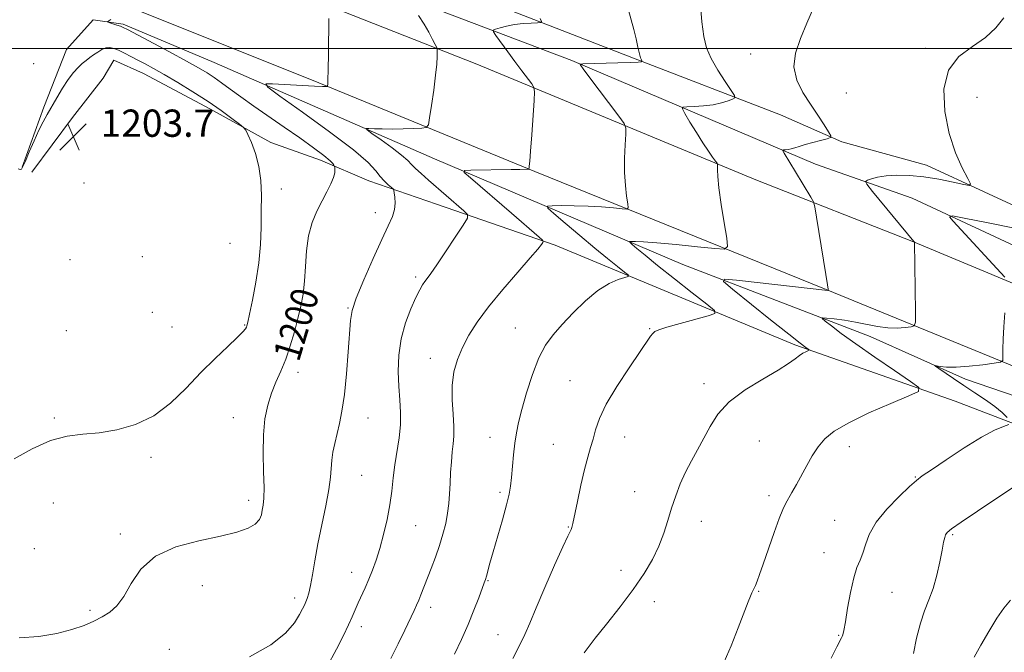
# Model space of a CAD drawing. Extents: x 2069800 to 2072700, y 339800 to 342700.
# Drawn here: x 2071041 to 2071329, y 341323 to 341508 of the extents above; entities that cross this region are included whole.
import ezdxf
from ezdxf.enums import TextEntityAlignment as Align

# ---------------------------------------------------------------- set-up
doc = ezdxf.new("R2010")
doc.units = 0
doc.header["$MEASUREMENT"] = 0
for name, color, linetype, lineweight in [('32000', 7, 'Continuous', 0), ('DTM HARD BREAKLINE', 7, 'Continuous', 0), ('DTM SPOT ELEVATION', 2, 'Continuous', 13), ('INDEX CONTOUR', 41, 'Continuous', 13), ('INDEX CONTOUR LABEL', 244, 'Continuous', 0), ('INTERMEDIATE CONTOUR', 44, 'Continuous', 0), ('SPOT ELEVATION', 7, 'Continuous', 0)]:
    doc.layers.add(name, color=color, linetype=linetype, lineweight=lineweight)
doc.styles.add('Style-ITALICS', font='ITALICS.shx')

# ---------------------------------------------------------------- blocks, each defined once
blk = doc.blocks.new('SPOT')
at = {"layer": 'SPOT ELEVATION'}
for p, q in [((-3.91, -3.91), (3.82, 3.81)), ((-1.65, 3.77), (1.72, -3.93))]:
    blk.add_line(p, q, dxfattribs=at)

msp = doc.modelspace()

# ---------------------------------------------------------------- linework, layer by layer
at = {"layer": '32000', "flags": 128}
msp.add_lwpolyline([(2070000, 341500), (2072500, 341500)], dxfattribs=at)
at = {"layer": 'DTM HARD BREAKLINE'}
for points in [[(2070922.32, 341596.01, 1196.09), (2070980.86, 341573.2, 1198.5), (2071022.35, 341555.38, 1199.73), (2071063.96, 341538.5, 1199.69), (2071081.16, 341532.57, 1199.69), (2071104.9, 341522.94, 1199.66), (2071174.65, 341495.38, 1195.27), (2071256.41, 341461.48, 1189.17), (2071302.69, 341443.28, 1186.02), (2071365.24, 341417.16, 1181.5), (2071411.79, 341398.03, 1178.07), (2071452.46, 341381.81, 1175.56), (2071510.21, 341359.26, 1170.92), (2071570.36, 341334.33, 1166.14), (2071623.44, 341313.63, 1161.95), (2071693.71, 341288.6, 1156.76), (2071748.11, 341271.1, 1153.05)], [(2070942.68, 341565.19, 1197.77), (2071006.16, 341539.47, 1200.11), (2071047.91, 341522.46, 1200.23), (2071076.32, 341510.71, 1199.77), (2071128.33, 341489.88, 1198.17), (2071191.68, 341463.89, 1193.88), (2071277.04, 341429.33, 1188.05), (2071345.59, 341401.23, 1182.7), (2071402.01, 341378.28, 1178.75), (2071443.62, 341362.06, 1175.3), (2071533.92, 341324.46, 1168.82), (2071583.39, 341306.01, 1165.48), (2071645.8, 341283.22, 1160.66), (2071712.34, 341260.04, 1155.65), (2071770.33, 341242.29, 1151.96)], [(2071110.41, 341544.94, 1200.99), (2071124.01, 341538.46, 1200.3), (2071141.76, 341530.28, 1198.67), (2071170.44, 341516.67, 1195.59), (2071220.58, 341497.16, 1192.19), (2071263.66, 341480.55, 1189.05), (2071281.67, 341472.63, 1187.8), (2071306.46, 341465.8, 1186.57), (2071340.34, 341450.08, 1185.13), (2071380.9, 341431.6, 1182.91), (2071415.03, 341420.81, 1182.78), (2071429.03, 341415.67, 1181.47), (2071448.63, 341409.09, 1179.89), (2071476.24, 341398.41, 1177.75), (2071493.84, 341392.22, 1176.53), (2071520.64, 341382.07, 1173.6), (2071564.66, 341362.13, 1167.71), (2071581.34, 341354.74, 1165.69), (2071592.28, 341347.19, 1164.37), (2071597.9, 341341.22, 1163.4)], [(2071113.79, 341529.77, 1198.46), (2071144.46, 341518.57, 1196.73), (2071202.48, 341496.42, 1192.16), (2071273.97, 341466.07, 1187.34), (2071302.24, 341456.06, 1184.69), (2071347.99, 341434.8, 1181.62), (2071418.15, 341406.04, 1176.5), (2071462.29, 341389.3, 1173.61), (2071505.38, 341370.03, 1169.29), (2071564.59, 341347.35, 1164.6), (2071595, 341333.22, 1161.83), (2071626.59, 341326.95, 1158.77), (2071643.24, 341323.42, 1156.94), (2071660.45, 341315.77, 1155.1), (2071672.86, 341310.09, 1153.99), (2071704.72, 341299.69, 1152.16), (2071745, 341284.93, 1150.07), (2071782.87, 341270.83, 1148.54), (2071814.87, 341260.84, 1146.73), (2071858.06, 341249.29, 1143.92), (2071909.51, 341234.7, 1140.78), (2071949.9, 341225.67, 1137.98)], [(2071041.34, 341465.17, 1201.91), (2071047.66, 341482.77, 1201.43), (2071054.39, 341499.71, 1200.74), (2071062.21, 341508.4, 1200.22), (2071071, 341507.1, 1199.75), (2071097.68, 341495.88, 1198.93), (2071162.24, 341467.64, 1194.64), (2071235.07, 341436.63, 1188.7), (2071290.01, 341415.53, 1185.03), (2071317.89, 341402.99, 1183.49), (2071355.36, 341390.22, 1180.88), (2071393.24, 341374.65, 1177.81), (2071416.71, 341363.82, 1175.6)], [(2071044.14, 341463.72, 1203.38), (2071056.06, 341479.74, 1203.95), (2071065.07, 341491.23, 1203.55), (2071068.25, 341496.57, 1203), (2071076.92, 341492.61, 1202.86), (2071096.53, 341482.16, 1202.54), (2071114.28, 341472.38, 1201.6), (2071128.82, 341467.24, 1200.55), (2071142.96, 341461.17, 1198.65), (2071162.82, 341454.32, 1196.89), (2071197.62, 341442.34, 1193.69), (2071267.91, 341413.05, 1188.26), (2071314.85, 341396.59, 1185.44), (2071365.66, 341377.08, 1181.12), (2071398.74, 341362.16, 1179.41), (2071414.63, 341351.57, 1178.06)]]:
    msp.add_polyline3d(points, dxfattribs=at)
at = {"layer": 'DTM SPOT ELEVATION'}
for p in [(2071306.13, 341500.04, 1186.3), (2071254.96, 341498.39, 1188.7), (2071044.72, 341495.5, 1200.6), (2071283.03, 341486.89, 1186.8), (2071321.31, 341485.66, 1185.1), (2071059.5, 341460.58, 1203.2), (2071117.32, 341458.79, 1201.1), (2071144.93, 341451.82, 1198.6), (2071102.29, 341442.81, 1203.4), (2071076.55, 341438.89, 1202.9), (2071055.34, 341438.1, 1202.9), (2071156.75, 341433.02, 1196.3), (2071136.86, 341423.9, 1198.1), (2071079.53, 341422.65, 1203.2), (2071085.23, 341418.29, 1203.1), (2071106.63, 341418.91, 1202.1), (2071185.97, 341418.04, 1192.9), (2071054.33, 341417.24, 1202.8), (2071225.36, 341417.78, 1190.1), (2071161.06, 341409.17, 1194.6), (2071122.22, 341405.03, 1199.4), (2071201.97, 341402.55, 1190.8), (2071241.3, 341401.72, 1188.4), (2071050.81, 341391.59, 1202.3), (2071103.28, 341391.77, 1200.8), (2071142.78, 341391.6, 1197.3), (2071178.51, 341385.95, 1192.7), (2071197.05, 341383.94, 1190.9), (2071218.03, 341386.06, 1189.3), (2071257.47, 341384.9, 1187.1), (2071283.84, 341383.2, 1185.4), (2071079.11, 341380.09, 1201.6), (2071140.9, 341374.84, 1197.1), (2071303.23, 341374.36, 1184.1), (2071181.44, 341369.79, 1192.3), (2071220.92, 341370.01, 1188.6), (2071260.34, 341368.88, 1186.4), (2071050.48, 341366.67, 1200.7), (2071107.74, 341367.51, 1200.5), (2071240.43, 341361.31, 1187.5), (2071279.61, 341361.61, 1184.9), (2071070.17, 341357.62, 1200.3), (2071156.74, 341360.1, 1195.1), (2071201.47, 341359.66, 1190.1), (2071314.2, 341357.39, 1181.8), (2071044.88, 341353.31, 1201.1), (2071276.41, 341352.11, 1184.7), (2071137.92, 341346.4, 1196.7), (2071216.91, 341346.96, 1188.5), (2071177.92, 341343.96, 1191.9), (2071094.15, 341342.48, 1199.3), (2071257.25, 341340.8, 1185.9), (2071296.4, 341340.55, 1183.1), (2071121.2, 341338.85, 1198.5), (2071226.73, 341337.78, 1187.5), (2071061.21, 341335.19, 1200.3), (2071161.09, 341336.07, 1193.5), (2071140.83, 341330.47, 1195.5), (2071180.82, 341328.06, 1190.9), (2071280.75, 341327.87, 1184.1), (2071084.49, 341323.78, 1198.5)]:
    msp.add_point(p, dxfattribs=at)
at = {"layer": 'INDEX CONTOUR'}
for points in [[(2071185.201, 341321.112, 1190), (2071187.171, 341324.888, 1190), (2071188.699, 341328.118, 1190), (2071190.145, 341331.487, 1190), (2071192.016, 341335.925, 1190), (2071194.619, 341341.949, 1190), (2071197.469, 341348.428, 1190), (2071199.884, 341353.813, 1190), (2071201.353, 341356.966, 1190), (2071202.345, 341358.9311, 1190), (2071202.539, 341359.483, 1190), (2071202.815, 341360.68, 1190), (2071204.13, 341367.148, 1190), (2071205.145, 341371.978, 1190), (2071206.197, 341376.573, 1190), (2071207.148, 341380.148, 1190), (2071207.985, 341382.945, 1190), (2071208.722, 341385.462, 1190), (2071209.45, 341388.1749, 1190), (2071210.573, 341391.458, 1190), (2071212.573, 341395.661, 1190), (2071215.701, 341400.901, 1190), (2071219.288, 341406.358, 1190), (2071225.582, 341415.608, 1190), (2071226.218, 341416.447, 1190), (2071226.833, 341416.975, 1190), (2071228.018, 341417.488, 1190), (2071230.396, 341418.227, 1190), (2071234.275, 341419.339, 1190), (2071242.4339, 341421.617, 1190), (2071244.387, 341422.29, 1190), (2071244.286, 341423.18, 1190), (2071242.041, 341425.049, 1190), (2071237.79, 341428.373, 1190), (2071232.566, 341432.474, 1190), (2071227.628, 341436.387, 1190), (2071223.977, 341439.339, 1190), (2071221.583, 341441.325, 1190), (2071220.161, 341442.534, 1190), (2071219.467, 341443.155, 1190), (2071219.418, 341443.387, 1190), (2071219.972, 341443.4261, 1190), (2071221.182, 341443.421, 1190), (2071223.48, 341443.323, 1190), (2071227.39, 341443.032, 1190), (2071233.084, 341442.496, 1190), (2071239.305, 341441.861, 1190), (2071244.438, 341441.32, 1190), (2071247.267, 341441.147, 1190), (2071248.167, 341441.943, 1190), (2071247.908, 341444.392, 1190), (2071247.178, 341448.828, 1190), (2071246.33, 341454.198, 1190), (2071245.631, 341459.1, 1190), (2071245.282, 341462.444, 1190), (2071245.201, 341464.386, 1190), (2071245.248, 341465.917, 1190), (2071245.094, 341466.318, 1190), (2071244.644, 341466.94, 1190), (2071243.794, 341468.08, 1190), (2071242.546, 341469.839, 1190), (2071240.927, 341472.2711, 1190), (2071239.023, 341475.311, 1190), (2071237.147, 341478.405, 1190), (2071235.671, 341480.879, 1190), (2071234.9221, 341482.246, 1190), (2071235.062, 341482.762, 1190), (2071236.212, 341482.87, 1190), (2071238.384, 341482.948, 1190), (2071241.151, 341483.1291, 1190), (2071243.983, 341483.4799, 1190), (2071246.422, 341484.03, 1190), (2071248.327, 341484.649, 1190), (2071249.637, 341485.166, 1190), (2071250.281, 341485.53, 1190), (2071250.171, 341486.17, 1190), (2071249.214, 341487.635, 1190), (2071247.427, 341490.272, 1190), (2071245.275, 341493.629, 1190), (2071243.334, 341497.054, 1190), (2071242.037, 341500.138, 1190), (2071241.242, 341503.457, 1190), (2071240.666, 341507.829, 1190), (2071240.101, 341513.744, 1190)], [(2071122.204, 341420.819, 1200), (2071123.056, 341424.407, 1200), (2071123.704, 341427.908, 1200), (2071124.142, 341431.707, 1200), (2071124.407, 341436.055, 1200), (2071124.712, 341440.653, 1200), (2071125.312, 341445.065, 1200), (2071126.384, 341448.947, 1200), (2071127.784, 341452.32, 1200), (2071129.287, 341455.297, 1200), (2071130.686, 341457.958, 1200), (2071131.844, 341460.26, 1200), (2071132.639, 341462.1279, 1200), (2071133.002, 341463.513, 1200), (2071133.059, 341464.463, 1200), (2071132.988, 341465.051, 1200), (2071132.929, 341465.366, 1200), (2071132.867, 341465.556, 1200), (2071132.749, 341465.782, 1200), (2071132.4589, 341466.218, 1200), (2071131.625, 341467.08, 1200), (2071129.814, 341468.5929, 1200), (2071126.741, 341470.8951, 1200), (2071122.719, 341473.774, 1200), (2071118.209, 341476.9319, 1200), (2071109.311, 341483.09, 1200), (2071105.486, 341485.771, 1200), (2071102.354, 341488.028, 1200), (2071099.796, 341489.897, 1200), (2071097.619, 341491.451, 1200), (2071095.558, 341492.813, 1200), (2071093.056, 341494.301, 1200), (2071089.488, 341496.285, 1200), (2071084.547, 341498.956, 1200), (2071072.204, 341505.538, 1200), (2071070.9541, 341506.163, 1200), (2071070.1591, 341506.481, 1200), (2071069.142, 341506.838, 1200), (2071067.068, 341507.541, 1200), (2071066.562, 341507.728, 1200), (2071066.489, 341507.868, 1200), (2071066.788, 341508.081, 1200), (2071067.33, 341508.489, 1200)], [(2071040.465, 341327.194, 1200), (2071046.245, 341327.537, 1200), (2071051.464, 341328.414, 1200), (2071055.923, 341329.5721, 1200), (2071059.5, 341330.799, 1200), (2071062.374, 341332.055, 1200), (2071064.802, 341333.344, 1200), (2071067.007, 341334.739, 1200), (2071069.094, 341336.59, 1200), (2071071.137, 341339.312, 1200), (2071073.3099, 341343.112, 1200), (2071076.186, 341347.338, 1200), (2071080.438, 341351.128, 1200), (2071086.416, 341353.83, 1200), (2071093.179, 341355.638, 1200), (2071099.463, 341356.9581, 1200), (2071104.26, 341358.139, 1200), (2071107.583, 341359.308, 1200), (2071109.701, 341360.532, 1200), (2071110.893, 341361.86, 1200), (2071111.472, 341363.251, 1200), (2071111.761, 341364.644, 1200), (2071112.015, 341366.088, 1200), (2071112.212, 341368.073, 1200), (2071112.265, 341371.199, 1200), (2071112.136, 341375.818, 1200), (2071111.994, 341381.29, 1200), (2071112.063, 341386.729, 1200), (2071112.5149, 341391.431, 1200), (2071113.328, 341395.428, 1200), (2071114.43, 341398.935, 1200), (2071115.745, 341402.176, 1200), (2071117.172, 341405.406, 1200), (2071118.604, 341408.889, 1200), (2071119.948, 341412.789, 1200), (2071121.159, 341416.876, 1200), (2071122.204, 341420.819, 1200)], [(2071320.5, 341321.506, 1180), (2071322.388, 341324.985, 1180), (2071324.744, 341329.071, 1180), (2071327.114, 341332.922, 1180), (2071329.179, 341335.898, 1180), (2071331.147, 341338.17, 1180)]]:
    msp.add_polyline3d(points, dxfattribs=at)
at = {"layer": 'INTERMEDIATE CONTOUR'}
for points in [[(2071168.083, 341322.352, 1192), (2071170.111, 341326.6729, 1192), (2071172.074, 341331.095, 1192), (2071173.795, 341335.282, 1192), (2071175.19, 341338.904, 1192), (2071176.807, 341343.286, 1192), (2071177.16, 341344.3091, 1192), (2071177.45, 341345.29, 1192), (2071178.482, 341349.058, 1192), (2071179.4381, 341352.424, 1192), (2071182.17, 341361.815, 1192), (2071183.378, 341366.146, 1192), (2071184.143, 341369.258, 1192), (2071184.567, 341371.659, 1192), (2071184.839, 341374.144, 1192), (2071185.435, 341380.833, 1192), (2071185.803, 341384.26, 1192), (2071186.248, 341387.275, 1192), (2071186.888, 341390.347, 1192), (2071187.8599, 341394.139, 1192), (2071189.255, 341399.046, 1192), (2071190.968, 341404.402, 1192), (2071192.849, 341409.271, 1192), (2071194.8069, 341412.994, 1192), (2071197.006, 341416.002, 1192), (2071199.672, 341419.001, 1192), (2071202.935, 341422.476, 1192), (2071206.542, 341426.031, 1192), (2071210.14, 341429.049, 1192), (2071213.4041, 341431.066, 1192), (2071216.102, 341432.224, 1192), (2071218.027, 341432.816, 1192), (2071219.004, 341433.148, 1192), (2071218.988, 341433.5639, 1192), (2071217.964, 341434.421, 1192), (2071215.938, 341436.011, 1192), (2071212.99, 341438.366, 1192), (2071209.22, 341441.451, 1192), (2071204.848, 341445.117, 1192), (2071200.575, 341448.7481, 1192), (2071197.225, 341451.616, 1192), (2071195.463, 341453.194, 1192), (2071195.339, 341453.782, 1192), (2071196.7451, 341453.881, 1192), (2071199.508, 341453.902, 1192), (2071203.183, 341453.882, 1192), (2071207.254, 341453.765, 1192), (2071211.23, 341453.519, 1192), (2071214.692, 341453.216, 1192), (2071217.243, 341452.954, 1192), (2071218.614, 341452.87, 1192), (2071219.05, 341453.256, 1192), (2071218.925, 341454.443, 1192), (2071218.5761, 341456.668, 1192), (2071218.201, 341459.799, 1192), (2071217.959, 341463.611, 1192), (2071217.9631, 341467.802, 1192), (2071218.127, 341471.768, 1192), (2071218.318, 341474.827, 1192), (2071218.35, 341476.609, 1192), (2071217.825, 341477.9759, 1192), (2071216.293, 341480.098, 1192), (2071207.466, 341491.804, 1192), (2071205.82, 341494.019, 1192), (2071205.127, 341494.981, 1192), (2071204.939, 341495.269, 1192), (2071204.988, 341495.373, 1192), (2071205.736, 341495.433, 1192), (2071215.988, 341495.753, 1192), (2071219.788, 341495.889, 1192), (2071221.986, 341495.996, 1192), (2071222.883, 341496.072, 1192), (2071223.101, 341496.119, 1192), (2071223.157, 341496.151, 1192), (2071223.147, 341496.207, 1192), (2071223.064, 341496.334, 1192), (2071222.9, 341496.609, 1192), (2071222.649, 341497.23, 1192), (2071222.305, 341498.421, 1192), (2071221.864, 341500.329, 1192), (2071221.32, 341502.786, 1192), (2071220.668, 341505.547, 1192), (2071219.911, 341508.39, 1192), (2071219.084, 341511.201, 1192)], [(2071206.149, 341322.801, 1188), (2071207.268, 341324.319, 1188), (2071209.3591, 341327.025, 1188), (2071212.673, 341331.182, 1188), (2071216.65, 341336.219, 1188), (2071220.529, 341341.3591, 1188), (2071223.696, 341345.988, 1188), (2071226.143, 341350.1451, 1188), (2071228.0101, 341354.029, 1188), (2071229.445, 341357.811, 1188), (2071230.627, 341361.53, 1188), (2071231.743, 341365.193, 1188), (2071232.953, 341368.803, 1188), (2071234.31, 341372.332, 1188), (2071235.843, 341375.751, 1188), (2071237.556, 341379.049, 1188), (2071239.373, 341382.317, 1188), (2071241.193, 341385.668, 1188), (2071243.0281, 341389.179, 1188), (2071245.332, 341392.784, 1188), (2071248.668, 341396.382, 1188), (2071253.32, 341399.854, 1188), (2071258.461, 341403.01, 1188), (2071262.986, 341405.641, 1188), (2071266.061, 341407.598, 1188), (2071267.955, 341408.9781, 1188), (2071269.2069, 341409.936, 1188), (2071270.255, 341410.609, 1188), (2071271.13, 341411.06, 1188), (2071272.08, 341411.4839, 1188), (2071272.094, 341411.61, 1188), (2071271.813, 341411.819, 1188), (2071271.1289, 341412.298, 1188), (2071269.457, 341413.559, 1188), (2071266.09, 341416.189, 1188), (2071260.725, 341420.453, 1188), (2071249.572, 341429.38, 1188), (2071246.937, 341431.628, 1188), (2071247.264, 341432.313, 1188), (2071250.833, 341432.021, 1188), (2071277.549, 341429.054, 1188), (2071277.671, 341429.07, 1188), (2071277.679, 341429.097, 1188), (2071277.679, 341429.168, 1188), (2071277.652, 341429.45, 1188), (2071277.474, 341430.682, 1188), (2071276.995, 341433.747, 1188), (2071274.278, 341450.546, 1188), (2071273.764, 341453.543, 1188), (2071273.33, 341455.044, 1188), (2071272.606, 341456.336, 1188), (2071268.055, 341463.767, 1188), (2071264.757, 341469.257, 1188), (2071264.367, 341469.939, 1188), (2071264.327, 341470.194, 1188), (2071264.602, 341470.238, 1188), (2071265.151, 341470.262, 1188), (2071265.917, 341470.34, 1188), (2071266.832, 341470.5151, 1188), (2071267.872, 341470.822, 1188), (2071269.1721, 341471.258, 1188), (2071270.909, 341471.806, 1188), (2071273.141, 341472.435, 1188), (2071275.4551, 341473.046, 1188), (2071277.322, 341473.524, 1188), (2071278.316, 341473.846, 1188), (2071278.433, 341474.358, 1188), (2071277.774, 341475.499, 1188), (2071276.45, 341477.582, 1188), (2071274.627, 341480.415, 1188), (2071272.481, 341483.681, 1188), (2071270.253, 341487.123, 1188), (2071268.435, 341490.73, 1188), (2071267.5819, 341494.554, 1188), (2071268.065, 341498.628, 1188), (2071269.525, 341502.918, 1188), (2071271.417, 341507.372, 1188), (2071273.327, 341511.929, 1188)], [(2071108.002, 341321.629, 1198), (2071114.282, 341325.102, 1198), (2071118.582, 341328.5, 1198), (2071121.166, 341331.5451, 1198), (2071122.639, 341333.975, 1198), (2071123.534, 341335.629, 1198), (2071124.1011, 341336.749, 1198), (2071124.522, 341337.675, 1198), (2071124.946, 341338.74, 1198), (2071125.407, 341340.244, 1198), (2071125.907, 341342.477, 1198), (2071126.464, 341345.666, 1198), (2071127.151, 341349.78, 1198), (2071128.058, 341354.722, 1198), (2071129.211, 341360.292, 1198), (2071130.388, 341365.8619, 1198), (2071131.306, 341370.696, 1198), (2071131.77, 341374.276, 1198), (2071132.118, 341379.231, 1198), (2071132.4749, 341381.615, 1198), (2071133.015, 341384.184, 1198), (2071134.39, 341389.969, 1198), (2071135.118, 341393.656, 1198), (2071135.816, 341398.47, 1198), (2071136.441, 341404.59, 1198), (2071136.953, 341411.027, 1198), (2071137.5639, 341420.194, 1198), (2071138.076, 341423.128, 1198), (2071139.303, 341426.782, 1198), (2071141.513, 341432.161, 1198), (2071144.232, 341438.354, 1198), (2071146.802, 341443.973, 1198), (2071148.694, 341447.972, 1198), (2071149.895, 341450.669, 1198), (2071150.523, 341452.724, 1198), (2071150.706, 341454.649, 1198), (2071150.619, 341456.367, 1198), (2071150.447, 341457.65, 1198), (2071150.314, 341458.369, 1198), (2071150.092, 341458.78, 1198), (2071149.593, 341459.237, 1198), (2071148.692, 341460.02, 1198), (2071147.53, 341461.128, 1198), (2071146.313, 341462.488, 1198), (2071145.027, 341464.136, 1198), (2071142.778, 341466.538, 1198), (2071138.453, 341470.271, 1198), (2071131.4951, 341475.57, 1198), (2071123.578, 341481.312, 1198), (2071116.936, 341486.034, 1198), (2071113.347, 341488.649, 1198), (2071112.773, 341489.573, 1198), (2071114.723, 341489.6, 1198), (2071127.061, 341488.974, 1198), (2071129.39, 341488.871, 1198), (2071130.397, 341488.84, 1198), (2071130.694, 341488.843, 1198), (2071130.798, 341488.856, 1198), (2071130.845, 341488.9169, 1198), (2071130.875, 341489.075, 1198), (2071130.919, 341489.497, 1198), (2071130.979, 341490.795, 1198), (2071131.049, 341493.696, 1198), (2071131.122, 341498.539, 1198), (2071131.236, 341508.799, 1198)], [(2071130.697, 341318.575, 1196), (2071133.52, 341323.884, 1196), (2071135.554, 341327.891, 1196), (2071137.008, 341330.936, 1196), (2071138.09, 341333.349, 1196), (2071139.836, 341337.406, 1196), (2071141.863, 341341.867, 1196), (2071142.954, 341344.3439, 1196), (2071144.035, 341346.989, 1196), (2071145.112, 341349.951, 1196), (2071146.203, 341353.408, 1196), (2071147.304, 341357.453, 1196), (2071148.324, 341361.82, 1196), (2071149.151, 341366.157, 1196), (2071149.717, 341370.2, 1196), (2071150.148, 341374.042, 1196), (2071150.617, 341377.868, 1196), (2071151.84, 341385.769, 1196), (2071152.232, 341389.615, 1196), (2071152.261, 341393.271, 1196), (2071152.044, 341396.937, 1196), (2071151.764, 341400.884, 1196), (2071151.607, 341405.297, 1196), (2071151.767, 341410.03, 1196), (2071152.4349, 341414.853, 1196), (2071153.71, 341419.516, 1196), (2071155.293, 341423.684, 1196), (2071156.792, 341427.001, 1196), (2071157.905, 341429.234, 1196), (2071158.711, 341430.644, 1196), (2071159.3791, 341431.616, 1196), (2071160.105, 341432.561, 1196), (2071161.184, 341434.007, 1196), (2071162.936, 341436.509, 1196), (2071165.504, 341440.335, 1196), (2071168.324, 341444.611, 1196), (2071170.657, 341448.172, 1196), (2071171.892, 341450.2071, 1196), (2071171.941, 341451.308, 1196), (2071170.847, 341452.422, 1196), (2071160.479, 341461.382, 1196), (2071158.3, 341463.291, 1196), (2071156.657, 341464.82, 1196), (2071155.529, 341466.004, 1196), (2071154.395, 341467.167, 1196), (2071152.612, 341468.705, 1196), (2071149.796, 341470.85, 1196), (2071146.591, 341473.174, 1196), (2071143.903, 341475.085, 1196), (2071142.45, 341476.144, 1196), (2071142.218, 341476.518, 1196), (2071143.007, 341476.529, 1196), (2071144.63, 341476.451, 1196), (2071146.941, 341476.379, 1196), (2071149.808, 341476.36, 1196), (2071153.027, 341476.425, 1196), (2071156.112, 341476.538, 1196), (2071158.508, 341476.646, 1196), (2071159.837, 341476.8141, 1196), (2071160.434, 341477.583, 1196), (2071160.81, 341479.611, 1196), (2071161.36, 341483.27, 1196), (2071162.008, 341487.7899, 1196), (2071162.564, 341492.113, 1196), (2071162.884, 341495.39, 1196), (2071163.012, 341497.609, 1196), (2071163.041, 341498.968, 1196), (2071163.027, 341499.711, 1196), (2071162.8779, 341500.272, 1196), (2071162.469, 341501.132, 1196), (2071161.699, 341502.653, 1196), (2071160.584, 341504.732, 1196), (2071159.167, 341507.149, 1196), (2071157.534, 341509.662, 1196)], [(2071149.417, 341321.092, 1194), (2071151.588, 341325.378, 1194), (2071153.567, 341329.462, 1194), (2071156.257, 341335.148, 1194), (2071156.997, 341336.754, 1194), (2071157.606, 341338.164, 1194), (2071158.276, 341339.823, 1194), (2071161.249, 341347.478, 1194), (2071162.5111, 341350.846, 1194), (2071163.709, 341354.282, 1194), (2071164.723, 341357.582, 1194), (2071165.518, 341360.714, 1194), (2071166.085, 341363.6881, 1194), (2071166.431, 341366.539, 1194), (2071166.633, 341369.392, 1194), (2071166.786, 341372.3939, 1194), (2071166.967, 341375.617, 1194), (2071167.19, 341378.822, 1194), (2071167.454, 341381.6939, 1194), (2071167.735, 341384.064, 1194), (2071167.9349, 341386.349, 1194), (2071167.936, 341389.115, 1194), (2071167.689, 341392.751, 1194), (2071167.42, 341396.943, 1194), (2071167.424, 341401.199, 1194), (2071167.938, 341405.137, 1194), (2071168.957, 341408.795, 1194), (2071170.416, 341412.321, 1194), (2071172.3, 341415.883, 1194), (2071174.789, 341419.742, 1194), (2071178.114, 341424.18, 1194), (2071182.315, 341429.2861, 1194), (2071186.679, 341434.371, 1194), (2071190.305, 341438.553, 1194), (2071192.522, 341441.181, 1194), (2071193.59, 341442.533, 1194), (2071194.002, 341443.123, 1194), (2071194.125, 341443.432, 1194), (2071193.836, 341443.837, 1194), (2071192.886, 341444.683, 1194), (2071184.773, 341451.697, 1194), (2071172.752, 341462.015, 1194), (2071170.981, 341463.623, 1194), (2071171.022, 341464.223, 1194), (2071172.911, 341464.329, 1194), (2071184.687, 341464.474, 1194), (2071187.278, 341464.524, 1194), (2071189.429, 341464.595, 1194), (2071189.768, 341464.623, 1194), (2071189.905, 341464.715, 1194), (2071189.958, 341464.949, 1194), (2071190.0311, 341465.501, 1194), (2071190.168, 341466.931, 1194), (2071190.403, 341469.896, 1194), (2071190.746, 341474.686, 1194), (2071191.428, 341484.703, 1194), (2071191.565, 341487.296, 1194), (2071191.384, 341488.558, 1194), (2071190.729, 341489.569, 1194), (2071187.804, 341493.458, 1194), (2071185.808, 341496.147, 1194), (2071183.698, 341499.025, 1194), (2071180.269, 341503.749, 1194), (2071179.498, 341504.879, 1194), (2071179.467, 341505.375, 1194), (2071180.148, 341505.662, 1194), (2071181.497, 341506.072, 1194), (2071183.393, 341506.564, 1194), (2071185.696, 341507.0029, 1194), (2071188.2241, 341507.286, 1194), (2071190.613, 341507.435, 1194), (2071192.455, 341507.502, 1194), (2071193.44, 341507.578, 1194), (2071193.644, 341507.9, 1194), (2071193.244, 341508.747, 1194)], [(2071247.171, 341320.152, 1186), (2071249.221, 341324.81, 1186), (2071251.306, 341330.073, 1186), (2071254.207, 341337.708, 1186), (2071254.874, 341339.4021, 1186), (2071255.28, 341340.344, 1186), (2071255.951, 341341.7231, 1186), (2071256.334, 341342.559, 1186), (2071256.824, 341343.756, 1186), (2071257.543, 341345.689, 1186), (2071258.632, 341348.78, 1186), (2071261.823, 341358.034, 1186), (2071263.305, 341362.182, 1186), (2071264.35, 341364.823, 1186), (2071265.139, 341366.45, 1186), (2071267.046, 341369.786, 1186), (2071268.364, 341372.163, 1186), (2071271.371, 341377.726, 1186), (2071272.996, 341380.571, 1186), (2071274.728, 341383.212, 1186), (2071276.6971, 341385.542, 1186), (2071279.458, 341387.787, 1186), (2071283.6761, 341390.251, 1186), (2071289.629, 341393.097, 1186), (2071296.067, 341395.909, 1186), (2071301.357, 341398.126, 1186), (2071304.156, 341399.437, 1186), (2071304.28, 341400.532, 1186), (2071301.836, 341402.346, 1186), (2071297.137, 341405.518, 1186), (2071291.326, 341409.477, 1186), (2071285.752, 341413.351, 1186), (2071281.499, 341416.428, 1186), (2071278.595, 341418.634, 1186), (2071276.803, 341420.0531, 1186), (2071275.942, 341420.788, 1186), (2071276.049, 341421.011, 1186), (2071277.215, 341420.916, 1186), (2071279.447, 341420.661, 1186), (2071282.417, 341420.271, 1186), (2071285.712, 341419.741, 1186), (2071292.131, 341418.48, 1186), (2071295.128, 341418.0801, 1186), (2071297.908, 341418.015, 1186), (2071300.272, 341418.174, 1186), (2071301.99, 341418.384, 1186), (2071302.914, 341418.6609, 1186), (2071303.2399, 341419.764, 1186), (2071303.247, 341422.64, 1186), (2071302.953, 341443.179, 1186), (2071302.771, 341443.389, 1186), (2071290.668, 341458.086, 1186), (2071289.01, 341460.1549, 1186), (2071288.616, 341461, 1186), (2071289.15, 341461.347, 1186), (2071290.336, 341461.772, 1186), (2071292.1489, 341462.265, 1186), (2071294.625, 341462.669, 1186), (2071297.774, 341462.847, 1186), (2071301.503, 341462.745, 1186), (2071305.695, 341462.334, 1186), (2071310.139, 341461.625, 1186), (2071314.268, 341460.81, 1186), (2071317.422, 341460.122, 1186), (2071319.098, 341459.825, 1186), (2071319.402, 341460.285, 1186), (2071318.595, 341461.898, 1186), (2071316.975, 341464.962, 1186), (2071314.986, 341469.391, 1186), (2071313.111, 341475.004, 1186), (2071311.829, 341481.49, 1186), (2071311.607, 341488.014, 1186), (2071312.912, 341493.615, 1186), (2071315.954, 341497.623, 1186), (2071319.937, 341500.542, 1186), (2071323.807, 341503.17, 1186), (2071326.787, 341506.078, 1186), (2071329.188, 341508.933, 1186)], [(2071108.029, 341422.0581, 1202), (2071108.897, 341426.166, 1202), (2071109.902, 341431.466, 1202), (2071110.752, 341437.139, 1202), (2071111.23, 341442.513, 1202), (2071111.416, 341447.533, 1202), (2071111.465, 341452.2951, 1202), (2071111.474, 341456.874, 1202), (2071111.307, 341461.251, 1202), (2071110.771, 341465.386, 1202), (2071109.766, 341469.195, 1202), (2071108.567, 341472.418, 1202), (2071107.542, 341474.753, 1202), (2071106.906, 341476.059, 1202), (2071106.262, 341476.854, 1202), (2071105.056, 341477.82, 1202), (2071102.858, 341479.486, 1202), (2071099.724, 341481.774, 1202), (2071095.833, 341484.453, 1202), (2071091.421, 341487.285, 1202), (2071086.958, 341490.0091, 1202), (2071082.973, 341492.355, 1202), (2071079.85, 341494.135, 1202), (2071077.399, 341495.479, 1202), (2071075.282, 341496.601, 1202), (2071073.24, 341497.663, 1202), (2071071.315, 341498.637, 1202), (2071069.624, 341499.447, 1202), (2071068.241, 341500.017, 1202), (2071067.057, 341500.282, 1202), (2071065.92, 341500.178, 1202), (2071064.717, 341499.683, 1202), (2071063.482, 341498.931, 1202), (2071062.288, 341498.095, 1202), (2071061.181, 341497.303, 1202), (2071060.106, 341496.499, 1202), (2071058.98, 341495.577, 1202), (2071057.734, 341494.429, 1202), (2071056.349, 341492.921, 1202), (2071054.82, 341490.913, 1202), (2071053.166, 341488.355, 1202), (2071051.506, 341485.554, 1202), (2071048.696, 341480.654, 1202), (2071047.515, 341478.502, 1202), (2071046.266, 341475.995, 1202), (2071044.8451, 341472.873, 1202), (2071043.433, 341469.628, 1202), (2071042.284, 341466.943, 1202), (2071041.568, 341465.33, 1202), (2071041.126, 341464.627, 1202), (2071040.718, 341464.5, 1202), (2071040.18, 341464.6631, 1202)], [(2071329.451, 341432.904, 1184), (2071314.35, 341449.299, 1184), (2071313.251, 341450.657, 1184), (2071314.086, 341450.906, 1184), (2071317.569, 341450.262, 1184), (2071324.037, 341448.9489, 1184), (2071332.2991, 341447.244, 1184)], [(2071039.037, 341379.651, 1202), (2071044.231, 341382.612, 1202), (2071049.629, 341384.986, 1202), (2071054.515, 341386.284, 1202), (2071059.111, 341386.8659, 1202), (2071063.874, 341387.307, 1202), (2071069.121, 341388.13, 1202), (2071074.611, 341389.674, 1202), (2071079.962, 341392.229, 1202), (2071084.881, 341395.94, 1202), (2071089.43, 341400.366, 1202), (2071093.761, 341404.921, 1202), (2071097.93, 341409.082, 1202), (2071101.6221, 341412.582, 1202), (2071104.427, 341415.215, 1202), (2071106.07, 341416.865, 1202), (2071106.825, 341417.766, 1202), (2071107.098, 341418.24, 1202), (2071107.258, 341418.675, 1202), (2071107.513, 341419.712, 1202), (2071108.029, 341422.0581, 1202)], [(2071330.161, 341391.82, 1184), (2071328.682, 341393.22, 1184), (2071326.575, 341394.953, 1184), (2071323.824, 341396.93, 1184), (2071320.675, 341399.039, 1184), (2071317.4469, 341401.164, 1184), (2071314.439, 341403.1771, 1184), (2071310.063, 341406.172, 1184), (2071309.102, 341406.848, 1184), (2071308.939, 341407.047, 1184), (2071309.434, 341406.942, 1184), (2071310.51, 341406.701, 1184), (2071312.336, 341406.495, 1184), (2071315.146, 341406.491, 1184), (2071318.969, 341406.795, 1184), (2071323.026, 341407.266, 1184), (2071326.331, 341407.7039, 1184), (2071328.161, 341408.013, 1184), (2071328.83, 341408.521, 1184), (2071328.909, 341409.664, 1184), (2071328.891, 341411.773, 1184), (2071328.936, 341414.753, 1184), (2071329.124, 341418.408, 1184), (2071329.496, 341422.458, 1184)], [(2071278.528, 341321.218, 1184), (2071280.22, 341324.482, 1184), (2071281.615, 341327.138, 1184), (2071281.793, 341327.533, 1184), (2071281.965, 341328.079, 1184), (2071282.24, 341329.3259, 1184), (2071282.694, 341331.817, 1184), (2071283.374, 341335.817, 1184), (2071284.223, 341340.494, 1184), (2071285.157, 341344.738, 1184), (2071286.098, 341347.742, 1184), (2071286.996, 341349.912, 1184), (2071287.805, 341351.96, 1184), (2071288.571, 341354.466, 1184), (2071289.708, 341357.51, 1184), (2071291.72, 341361.04, 1184), (2071294.87, 341364.914, 1184), (2071298.456, 341368.615, 1184), (2071301.539, 341371.5319, 1184), (2071303.531, 341373.315, 1184), (2071305.263, 341374.646, 1184), (2071307.919, 341376.464, 1184), (2071312.289, 341379.406, 1184), (2071317.583, 341382.88, 1184), (2071322.615, 341385.99, 1184), (2071326.434, 341388.043, 1184), (2071329.028, 341389.173, 1184), (2071330.62, 341389.719, 1184)], [(2071302.634, 341322.5771, 1182), (2071303.584, 341327.116, 1182), (2071304.69, 341331.491, 1182), (2071305.93, 341335.089, 1182), (2071307.2179, 341338.262, 1182), (2071308.448, 341341.607, 1182), (2071309.528, 341345.507, 1182), (2071310.4171, 341349.493, 1182), (2071311.084, 341352.886, 1182), (2071311.523, 341355.176, 1182), (2071311.824, 341356.555, 1182), (2071312.097, 341357.386, 1182), (2071312.56, 341358.065, 1182), (2071313.8489, 341359.119, 1182), (2071316.701, 341361.109, 1182), (2071321.489, 341364.341, 1182), (2071332.14, 341371.461, 1182)]]:
    msp.add_polyline3d(points, dxfattribs=at)

# ---------------------------------------------------------------- block references
at = {"layer": 'SPOT ELEVATION'}
msp.add_blockref('SPOT', (2071056.336, 341474.079, 1203.731), dxfattribs=at)

# ---------------------------------------------------------------- texts
at = {"layer": 'INDEX CONTOUR LABEL', "style": 'Style-ITALICS', "width": 0.875}
msp.add_text('1200', height=8, rotation=73.200004, dxfattribs=at).set_placement((2071118.622, 341408.941, 1200), align=Align.MIDDLE_LEFT)
at = {"layer": 'SPOT ELEVATION', "style": 'Style-ITALICS'}
msp.add_text('1203.7', height=8, dxfattribs=at).set_placement((2071064.336, 341474.079, 1203.731))

doc.saveas('drawing.dxf')
